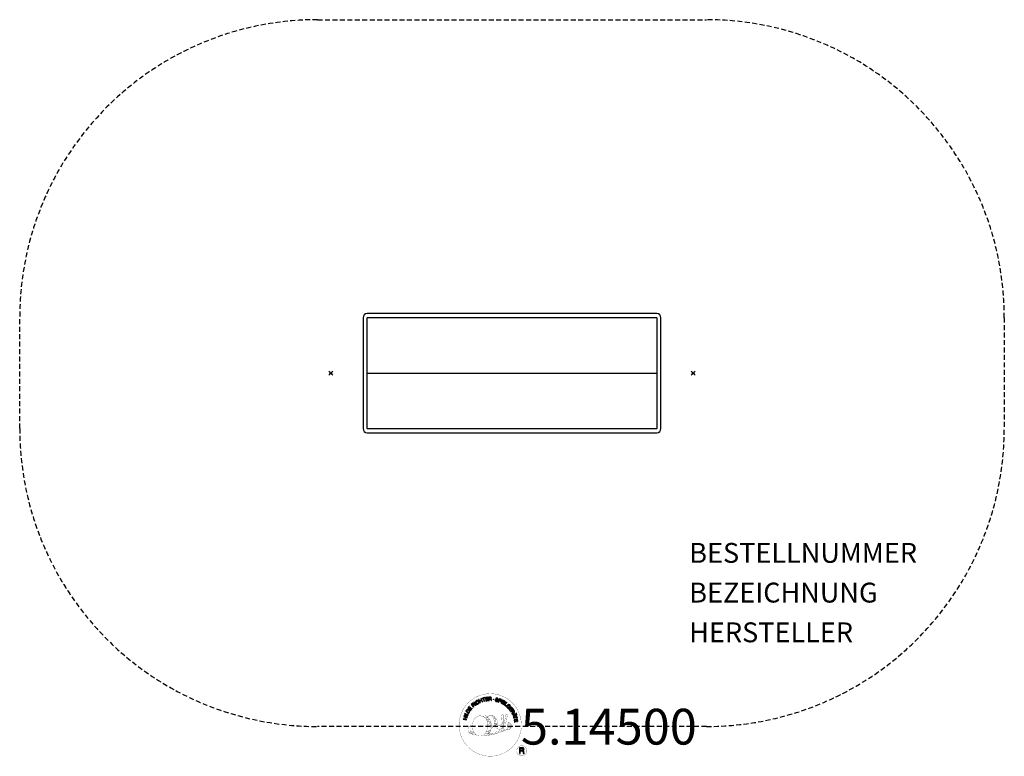
# Model space of a CAD drawing. Extents: x -248 to 248, y -193 to 178.
import ezdxf
from ezdxf.enums import TextEntityAlignment as Align

# ---------------------------------------------------------------- set-up
doc = ezdxf.new("R2010")
doc.units = 0
doc.header["$LTSCALE"] = 5
doc.header["$MEASUREMENT"] = 0
doc.header["$PDMODE"] = 35
doc.header["$PDSIZE"] = -10
doc.linetypes.add('GESTRICHELT', pattern=[0.75, 0.5, -0.25])
for name, color, linetype in [('Richter-ANBAUPUNKT', 1, 'CONTINUOUS'), ('Richter-Copyright', 7, 'CONTINUOUS'), ('Richter-EN-Fallraum', 3, 'GESTRICHELT'), ('Richter-Oberirdisch', 7, 'CONTINUOUS')]:
    doc.layers.add(name, color=color, linetype=linetype)
doc.styles.add('RICHTER', font='ISOCP')

msp = doc.modelspace()

# ---------------------------------------------------------------- linework, layer by layer
at = {"layer": 'Richter-ANBAUPUNKT'}
for p in [(-91.19, 0, 129.98), (91.19, 0, 129.98)]:
    msp.add_point(p, dxfattribs=at)
at = {"layer": 'Richter-Copyright', "const_width": 0.1}
for points in [[(4.67, -175.7, -1.051134), (-26.65, -177.06, -1), (4.7, -177.06)], [(-13.12, -182.69, 0.565215), (-13.37, -172.41, 0.575992)], [(-10.94, -172.5, 0.223127), (-12.42, -173.06, 0.521564)], [(-9.24, -178.13, 0.221412), (-9.47, -173.61, 0.288176), (-10.94, -172.5), (-10.94, -172.5)], [(-7.4, -176.83, 0.325336), (-9.48, -172.52)], [(-5.24, -172.11, 0.37327), (-4.96, -172.44, 0.310164), (-4.42, -172.3, 0.390803), (-4.54, -171.94, 0.324088), (-5.18, -171.98, 0.357947), (-5.2, -172.27, 0.2173)], [(-3.12, -171.99, 0.464139), (-3.08, -172.37, 0.328917), (-2.39, -172.36, 0.37687), (-2.43, -171.99, 0.316448), (-3.11, -171.98, 0.382842), (-3.15, -172.3, -0.988444)], [(-21.1, -177.53, 0.361412), (-21.49, -181.26, 0.406974)], [(-21.1, -177.53, 0.194447), (-20.06, -177.69)], [(-10.38, -178.23, 0.13149), (-8.71, -177.94, 0.13149)], [(-6.82, -177.34, 0.613752), (-8.45, -177.82, 0.486086), (-5.03, -178.81, 0.480744)], [(-8.06, -177.78, 0.172874), (-5.04, -176.56)], [(-4.29, -178.58, 1), (-5, -178.58, 1), (-4.29, -178.58, 2.835478)], [(-4.85, -177.41, 0.486402), (-4.23, -177.52, 0.486402)], [(-3.82, -176.17, 0.424556), (-3.17, -176.28, 0.424556)], [(-2.88, -179.61, 0.144535), (-1.13, -179.31, 0.302665), (-0.37, -176.97, 0.18889), (-1.2, -175.73, 0.444062), (-1.71, -175.85, 0.30546), (-2.16, -178.9, 0.536987), (-0.72, -178.14, 0.003225), (-0.65, -177.43, 0.322125), (-1.18, -176.54, 0.46939), (-1.96, -176.93, 0.156384), (-1.84, -178.35, 0.493814), (-0.97, -177.94, 0.375931), (-1.26, -176.96, 0.423525), (-1.64, -177.18, 0.182342), (-1.59, -177.6, 0.836557), (-1.38, -177.54, 0.836557)], [(-2.88, -175.83, 0.076417), (-1.52, -175.71, 0.076417)], [(-21.49, -179.8, 0.063052), (-21.36, -181.24, 0.130428)], [(-21.47, -181.26, 0.051509), (-17.89, -182.2, 0.051509)], [(-21.09, -179.79, 0.132692), (-20.74, -181.56, 0.162888)], [(-20.58, -180.3, 0.17399), (-20.12, -181.65, 0.238921)], [(-20.03, -180.46, 0.247284), (-19.52, -181.88, 0.177357)], [(-19.51, -180.69, 0.248492), (-19.08, -182.02, 0.214747)], [(-2.99, -179.76, 0.025162), (-5.84, -180.7, -0.094604), (-12.45, -182.35)], [(-11.54, -181.73, 0.318031), (-11.26, -182.2)], [(-11.17, -181.41, 0.139424), (-10.96, -182.13)], [(-10.8, -181.36, 0.139424), (-10.59, -182.08)], [(-10.53, -181.29, 0.215643), (-10.19, -182.01)], [(-10.03, -181.16, 0.314259), (-9.59, -181.94)], [(-9.39, -181.05, 0.609407), (-8.71, -181.74, 0.502258)], [(-8.91, -180.86, 0.327037), (-8.36, -181.62)], [(-8.23, -180.67, 0.217264), (-7.82, -181.43)], [(-7.65, -180.41, 0.217549), (-7.19, -181.17)], [(-6.99, -180.13, 0.30878), (-6.65, -180.93)], [(-6.3, -179.66, 0.120881), (-6.01, -180.62)], [(-5.49, -179.69, 0.408504), (-5.1, -180.41)], [(-5.13, -179.56, 0.137855), (-4.72, -180.27)], [(-4.47, -179.35, 0.236908), (-3.88, -180.12)], [(-3.79, -179.13, 0.184196), (-3.47, -179.88)], [(-3.16, -179.02, 0.379728), (-2.99, -179.64)], [(-2.69, -178.9, 0.480818), (-2.1, -179.52, 0.480818)], [(7.48, -190.15, 1), (2.35, -190.15, 1), (7.48, -190.15, -0.80042)]]:
    msp.add_lwpolyline(points, format="xyb", dxfattribs=at)
at = {"layer": 'Richter-Copyright', "linetype": 'Continuous'}
for points in [[(-14.07, -165.24), (-13.84, -165.17), (-14.3, -163.7), (-13.74, -163.53), (-13.8, -163.34), (-15.13, -163.75), (-15.07, -163.94), (-14.52, -163.77), (-14.07, -165.24)], [(-13.15, -165.08), (-11.96, -164.89), (-11.99, -164.7), (-12.95, -164.86), (-13.04, -164.26), (-12.16, -164.12), (-12.19, -163.93), (-13.07, -164.07), (-13.16, -163.53), (-12.2, -163.37), (-12.23, -163.18), (-13.42, -163.37), (-13.15, -165.08)], [(-11.65, -164.95), (-11.42, -164.93), (-11.47, -164.19), (-10.91, -164.15), (-10.83, -164.15), (-10.77, -164.17), (-10.72, -164.19), (-10.68, -164.23), (-10.66, -164.28), (-10.63, -164.33), (-10.61, -164.38), (-10.6, -164.45), (-10.57, -164.57), (-10.56, -164.69), (-10.54, -164.79), (-10.51, -164.87), (-10.25, -164.85), (-10.28, -164.8), (-10.31, -164.75), (-10.33, -164.69), (-10.35, -164.63), (-10.36, -164.57), (-10.37, -164.51), (-10.38, -164.44), (-10.39, -164.38), (-10.4, -164.32), (-10.41, -164.26), (-10.43, -164.2), (-10.46, -164.15), (-10.49, -164.11), (-10.54, -164.08), (-10.6, -164.06), (-10.67, -164.04), (-10.67, -164.04), (-10.59, -164.01), (-10.53, -163.96), (-10.48, -163.92), (-10.45, -163.86), (-10.42, -163.79), (-10.4, -163.72), (-10.39, -163.65), (-10.4, -163.57), (-10.41, -163.47), (-10.45, -163.39), (-10.5, -163.32), (-10.56, -163.25), (-10.64, -163.21), (-10.73, -163.18), (-10.84, -163.16), (-10.96, -163.16), (-11.77, -163.22), (-11.65, -164.95)], [(-11.48, -164), (-11.53, -163.4), (-10.95, -163.35), (-10.88, -163.36), (-10.82, -163.37), (-10.76, -163.39), (-10.71, -163.43), (-10.68, -163.47), (-10.65, -163.51), (-10.63, -163.57), (-10.63, -163.63), (-10.63, -163.71), (-10.65, -163.79), (-10.68, -163.84), (-10.73, -163.89), (-10.79, -163.92), (-10.85, -163.94), (-10.93, -163.96), (-11.01, -163.97), (-11.48, -164)], [(-6.96, -164.29), (-6.95, -164.16), (-6.96, -164.03), (-6.99, -163.93), (-7.05, -163.83), (-7.13, -163.75), (-7.22, -163.69), (-7.33, -163.64), (-7.45, -163.6), (-7.57, -163.58), (-7.69, -163.58), (-7.8, -163.58), (-7.9, -163.62), (-7.99, -163.66), (-8.08, -163.73), (-8.14, -163.82), (-8.18, -163.94), (-8.2, -164.05), (-8.19, -164.14), (-8.15, -164.23), (-8.09, -164.3), (-8.02, -164.37), (-7.94, -164.42), (-7.85, -164.47), (-7.76, -164.52), (-7.66, -164.57), (-7.57, -164.61), (-7.49, -164.66), (-7.41, -164.71), (-7.36, -164.77), (-7.31, -164.83), (-7.3, -164.9), (-7.3, -164.99), (-7.33, -165.07), (-7.38, -165.13), (-7.43, -165.17), (-7.49, -165.2), (-7.57, -165.21), (-7.65, -165.21), (-7.72, -165.2), (-7.8, -165.19), (-7.89, -165.16), (-7.98, -165.11), (-8.06, -165.07), (-8.12, -165), (-8.17, -164.93), (-8.2, -164.85), (-8.21, -164.76), (-8.19, -164.65), (-8.4, -164.6), (-8.42, -164.75), (-8.41, -164.88), (-8.38, -165), (-8.31, -165.11), (-8.22, -165.2), (-8.12, -165.27), (-7.99, -165.33), (-7.86, -165.37), (-7.8, -165.39), (-7.74, -165.4), (-7.68, -165.4), (-7.62, -165.4), (-7.56, -165.4), (-7.5, -165.4), (-7.44, -165.38), (-7.39, -165.37), (-7.33, -165.34), (-7.28, -165.32), (-7.23, -165.29), (-7.19, -165.25), (-7.15, -165.21), (-7.12, -165.15), (-7.09, -165.1), (-7.07, -165.03), (-7.06, -164.92), (-7.07, -164.81), (-7.1, -164.73), (-7.15, -164.65), (-7.23, -164.58), (-7.31, -164.52), (-7.39, -164.46), (-7.49, -164.41), (-7.59, -164.37), (-7.68, -164.32), (-7.77, -164.28), (-7.84, -164.23), (-7.9, -164.17), (-7.94, -164.11), (-7.96, -164.05), (-7.95, -163.98), (-7.93, -163.91), (-7.89, -163.85), (-7.84, -163.81), (-7.78, -163.78), (-7.72, -163.77), (-7.65, -163.77), (-7.58, -163.77), (-7.51, -163.79), (-7.43, -163.81), (-7.36, -163.85), (-7.29, -163.89), (-7.25, -163.94), (-7.21, -164), (-7.18, -164.07), (-7.17, -164.15), (-7.17, -164.23), (-6.96, -164.29)], [(-20.82, -169.78), (-20.11, -168.81), (-20.27, -168.69), (-20.84, -169.48), (-21.32, -169.13), (-20.79, -168.4), (-20.95, -168.28), (-21.48, -169.01), (-21.93, -168.69), (-21.36, -167.91), (-21.51, -167.79), (-22.22, -168.76), (-20.82, -169.78)], [(-19.35, -168.1), (-19.17, -167.94), (-19.68, -167.4), (-19.27, -167.01), (-19.21, -166.96), (-19.15, -166.93), (-19.1, -166.92), (-19.05, -166.93), (-19, -166.95), (-18.95, -166.97), (-18.89, -167.01), (-18.85, -167.05), (-18.79, -167.09), (-18.75, -167.13), (-18.7, -167.17), (-18.66, -167.21), (-18.62, -167.25), (-18.58, -167.28), (-18.55, -167.3), (-18.51, -167.31), (-18.32, -167.14), (-18.38, -167.12), (-18.43, -167.1), (-18.48, -167.07), (-18.53, -167.03), (-18.58, -166.99), (-18.63, -166.95), (-18.67, -166.9), (-18.72, -166.86), (-18.77, -166.81), (-18.82, -166.78), (-18.87, -166.75), (-18.92, -166.73), (-18.97, -166.72), (-19.03, -166.72), (-19.09, -166.74), (-19.15, -166.77), (-19.15, -166.77), (-19.12, -166.7), (-19.1, -166.63), (-19.09, -166.56), (-19.1, -166.49), (-19.12, -166.43), (-19.15, -166.37), (-19.19, -166.3), (-19.24, -166.24), (-19.31, -166.18), (-19.39, -166.13), (-19.48, -166.1), (-19.56, -166.1), (-19.66, -166.11), (-19.75, -166.15), (-19.84, -166.2), (-19.93, -166.27), (-20.53, -166.83), (-19.35, -168.1)], [(-19.81, -167.25), (-20.23, -166.81), (-19.81, -166.42), (-19.75, -166.37), (-19.69, -166.34), (-19.63, -166.33), (-19.58, -166.32), (-19.52, -166.33), (-19.47, -166.35), (-19.42, -166.39), (-19.38, -166.43), (-19.33, -166.5), (-19.3, -166.56), (-19.29, -166.62), (-19.3, -166.69), (-19.32, -166.75), (-19.36, -166.81), (-19.41, -166.87), (-19.46, -166.92), (-19.81, -167.25)], [(-18.12, -167.12), (-17.94, -166.97), (-18.98, -165.59), (-19.16, -165.73), (-18.12, -167.12)], [(-17.03, -165.05), (-17.08, -165), (-17.13, -164.95), (-17.18, -164.91), (-17.23, -164.88), (-17.29, -164.86), (-17.34, -164.84), (-17.4, -164.83), (-17.46, -164.82), (-17.52, -164.82), (-17.58, -164.82), (-17.64, -164.83), (-17.7, -164.85), (-17.76, -164.86), (-17.82, -164.89), (-17.88, -164.92), (-17.93, -164.95), (-18.08, -165.06), (-18.2, -165.2), (-18.27, -165.35), (-18.31, -165.5), (-18.32, -165.66), (-18.29, -165.83), (-18.23, -166), (-18.14, -166.16), (-18.09, -166.24), (-18.04, -166.31), (-17.98, -166.38), (-17.92, -166.44), (-17.85, -166.49), (-17.78, -166.53), (-17.71, -166.57), (-17.64, -166.6), (-17.56, -166.62), (-17.48, -166.63), (-17.4, -166.64), (-17.32, -166.63), (-17.24, -166.62), (-17.16, -166.59), (-17.07, -166.55), (-16.98, -166.5), (-16.86, -166.41), (-16.76, -166.31), (-16.69, -166.19), (-16.64, -166.07), (-16.62, -165.94), (-16.63, -165.8), (-16.66, -165.66), (-16.72, -165.51), (-16.92, -165.64), (-16.87, -165.73), (-16.85, -165.83), (-16.84, -165.92), (-16.85, -166.02), (-16.88, -166.1), (-16.92, -166.18), (-16.99, -166.26), (-17.07, -166.32), (-17.14, -166.36), (-17.21, -166.39), (-17.27, -166.41), (-17.33, -166.42), (-17.4, -166.42), (-17.45, -166.41), (-17.52, -166.4), (-17.57, -166.38), (-17.63, -166.36), (-17.68, -166.33), (-17.73, -166.29), (-17.79, -166.24), (-17.83, -166.2), (-17.88, -166.14), (-17.92, -166.09), (-17.96, -166.03), (-18.03, -165.91), (-18.07, -165.79), (-18.1, -165.66), (-18.1, -165.54), (-18.08, -165.42), (-18.03, -165.31), (-17.95, -165.21), (-17.84, -165.12), (-17.76, -165.07), (-17.68, -165.05), (-17.6, -165.03), (-17.52, -165.03), (-17.44, -165.04), (-17.37, -165.07), (-17.3, -165.11), (-17.23, -165.17), (-17.03, -165.05)], [(-16.12, -165.98), (-15.91, -165.89), (-16.22, -165.15), (-15.38, -164.79), (-15.07, -165.53), (-14.86, -165.44), (-15.54, -163.84), (-15.75, -163.93), (-15.46, -164.62), (-16.3, -164.97), (-16.59, -164.29), (-16.81, -164.38), (-16.12, -165.98)], [(-6.9, -165.57), (-6.67, -165.65), (-6.44, -164.98), (-5.94, -165.15), (-5.83, -165.18), (-5.71, -165.19), (-5.62, -165.18), (-5.52, -165.15), (-5.45, -165.1), (-5.38, -165.03), (-5.32, -164.94), (-5.28, -164.84), (-5.25, -164.73), (-5.24, -164.62), (-5.25, -164.53), (-5.28, -164.44), (-5.34, -164.36), (-5.41, -164.29), (-5.5, -164.23), (-5.61, -164.18), (-6.33, -163.94), (-6.9, -165.57)], [(-6.17, -164.19), (-5.75, -164.34), (-5.67, -164.37), (-5.59, -164.41), (-5.54, -164.46), (-5.5, -164.51), (-5.48, -164.57), (-5.47, -164.63), (-5.47, -164.69), (-5.49, -164.76), (-5.52, -164.83), (-5.56, -164.89), (-5.6, -164.93), (-5.66, -164.96), (-5.72, -164.98), (-5.79, -164.97), (-5.87, -164.97), (-5.95, -164.94), (-6.38, -164.79), (-6.17, -164.19)], [(-5.58, -166.07), (-5.37, -166.17), (-4.64, -164.6), (-4.85, -164.5), (-5.58, -166.07)], [(-5.12, -166.29), (-4.08, -166.91), (-3.98, -166.75), (-4.82, -166.25), (-4.51, -165.73), (-3.74, -166.19), (-3.64, -166.03), (-4.41, -165.57), (-4.13, -165.09), (-3.3, -165.59), (-3.2, -165.43), (-4.23, -164.81), (-5.12, -166.29)], [(-3.84, -167.08), (-2.9, -167.75), (-2.79, -167.6), (-3.53, -167.06), (-2.63, -165.81), (-2.82, -165.68), (-3.84, -167.08)], [(-1.9, -168.84), (-1.79, -168.94), (-1.15, -168.3), (-1.69, -167.76), (-1.83, -167.9), (-1.43, -168.29), (-1.47, -168.33), (-1.52, -168.36), (-1.56, -168.4), (-1.61, -168.42), (-1.66, -168.44), (-1.71, -168.46), (-1.76, -168.47), (-1.82, -168.47), (-1.87, -168.47), (-1.92, -168.46), (-1.97, -168.45), (-2.02, -168.43), (-2.08, -168.41), (-2.13, -168.37), (-2.18, -168.34), (-2.23, -168.29), (-2.31, -168.18), (-2.37, -168.07), (-2.39, -167.95), (-2.39, -167.83), (-2.36, -167.71), (-2.32, -167.6), (-2.25, -167.49), (-2.16, -167.38), (-2.11, -167.34), (-2.05, -167.29), (-2, -167.25), (-1.94, -167.21), (-1.88, -167.18), (-1.82, -167.16), (-1.76, -167.13), (-1.7, -167.12), (-1.64, -167.11), (-1.57, -167.11), (-1.51, -167.12), (-1.45, -167.13), (-1.39, -167.16), (-1.33, -167.19), (-1.27, -167.23), (-1.21, -167.28), (-1.15, -167.35), (-1.1, -167.43), (-1.07, -167.51), (-1.04, -167.59), (-1.03, -167.67), (-1.05, -167.75), (-1.08, -167.84), (-1.12, -167.92), (-0.96, -168.08), (-0.88, -167.96), (-0.84, -167.83), (-0.82, -167.71), (-0.83, -167.59), (-0.86, -167.47), (-0.91, -167.36), (-0.99, -167.25), (-1.08, -167.15), (-1.15, -167.08), (-1.23, -167.02), (-1.31, -166.98), (-1.39, -166.95), (-1.47, -166.92), (-1.55, -166.91), (-1.63, -166.9), (-1.71, -166.91), (-1.79, -166.92), (-1.88, -166.95), (-1.96, -166.98), (-2.03, -167.01), (-2.11, -167.06), (-2.19, -167.11), (-2.26, -167.17), (-2.33, -167.23), (-2.44, -167.36), (-2.52, -167.5), (-2.57, -167.65), (-2.6, -167.81), (-2.6, -167.98), (-2.56, -168.14), (-2.48, -168.29), (-2.36, -168.44), (-2.31, -168.49), (-2.24, -168.53), (-2.18, -168.57), (-2.1, -168.61), (-2.03, -168.63), (-1.95, -168.65), (-1.87, -168.65), (-1.79, -168.64), (-1.9, -168.84)], [(-1.59, -169.13), (-0.87, -170.09), (-0.71, -169.98), (-1.3, -169.2), (-0.82, -168.84), (-0.28, -169.55), (-0.12, -169.44), (-0.66, -168.72), (-0.23, -168.39), (0.36, -169.16), (0.51, -169.05), (-0.21, -168.09), (-1.59, -169.13)], [(-22.92, -174.61), (-22.86, -174.38), (-23.64, -174.19), (-23.42, -173.3), (-22.64, -173.5), (-22.59, -173.27), (-24.27, -172.86), (-24.33, -173.08), (-23.61, -173.26), (-23.82, -174.14), (-24.55, -173.97), (-24.6, -174.19), (-22.92, -174.61)], [(-22.47, -172.91), (-22.39, -172.68), (-24.06, -172.18), (-24.12, -172.4), (-22.47, -172.91)], [(-22.32, -172.33), (-21.88, -171.27), (-22.06, -171.19), (-22.41, -172.04), (-23.83, -171.44), (-23.92, -171.65), (-22.32, -172.33)], [(-21.7, -171.12), (-21.39, -170.61), (-21.3, -170.42), (-21.25, -170.25), (-21.24, -170.09), (-21.27, -169.94), (-21.33, -169.8), (-21.43, -169.67), (-21.57, -169.54), (-21.74, -169.43), (-21.83, -169.38), (-21.91, -169.33), (-22, -169.31), (-22.08, -169.28), (-22.16, -169.27), (-22.24, -169.27), (-22.32, -169.27), (-22.38, -169.29), (-22.46, -169.32), (-22.52, -169.34), (-22.59, -169.39), (-22.65, -169.43), (-22.71, -169.49), (-22.77, -169.56), (-22.82, -169.63), (-22.88, -169.71), (-23.19, -170.23), (-21.7, -171.12)], [(-22.9, -170.12), (-22.7, -169.79), (-22.66, -169.73), (-22.61, -169.67), (-22.57, -169.63), (-22.52, -169.59), (-22.48, -169.55), (-22.42, -169.53), (-22.37, -169.51), (-22.32, -169.5), (-22.26, -169.49), (-22.21, -169.5), (-22.15, -169.51), (-22.09, -169.52), (-22.03, -169.54), (-21.97, -169.57), (-21.9, -169.6), (-21.84, -169.64), (-21.66, -169.76), (-21.55, -169.89), (-21.48, -170.02), (-21.46, -170.14), (-21.46, -170.25), (-21.48, -170.35), (-21.51, -170.42), (-21.55, -170.49), (-21.75, -170.82), (-22.9, -170.12)], [(-0.67, -170.35), (-0.55, -170.55), (0.08, -170.15), (0.38, -170.63), (0.41, -170.7), (0.43, -170.76), (0.43, -170.82), (0.42, -170.86), (0.39, -170.91), (0.36, -170.96), (0.31, -171), (0.26, -171.04), (0.21, -171.08), (0.16, -171.12), (0.11, -171.16), (0.07, -171.19), (0.02, -171.23), (-0.02, -171.26), (-0.05, -171.29), (-0.06, -171.32), (0.08, -171.54), (0.1, -171.49), (0.14, -171.44), (0.17, -171.39), (0.22, -171.35), (0.27, -171.31), (0.32, -171.28), (0.38, -171.24), (0.43, -171.2), (0.48, -171.16), (0.52, -171.12), (0.56, -171.08), (0.59, -171.03), (0.61, -170.97), (0.62, -170.92), (0.61, -170.86), (0.59, -170.79), (0.59, -170.79), (0.66, -170.83), (0.72, -170.87), (0.79, -170.89), (0.85, -170.9), (0.93, -170.89), (0.99, -170.87), (1.06, -170.85), (1.13, -170.81), (1.21, -170.75), (1.27, -170.68), (1.31, -170.6), (1.34, -170.51), (1.34, -170.42), (1.32, -170.32), (1.29, -170.22), (1.23, -170.12), (0.8, -169.43), (-0.67, -170.35)], [(0.09, -171.66), (0.19, -171.88), (0.75, -171.86), (1.04, -172.53), (0.63, -172.91), (0.72, -173.14), (2.06, -171.84), (1.96, -171.61), (0.09, -171.66)], [(0.25, -170.05), (0.76, -169.73), (1.06, -170.21), (1.1, -170.28), (1.12, -170.34), (1.12, -170.4), (1.11, -170.46), (1.09, -170.51), (1.06, -170.55), (1.02, -170.59), (0.97, -170.63), (0.9, -170.67), (0.83, -170.69), (0.76, -170.69), (0.7, -170.67), (0.64, -170.63), (0.59, -170.58), (0.54, -170.52), (0.5, -170.46), (0.25, -170.05)], [(0.81, -173.42), (0.86, -173.65), (2.35, -173.25), (2.5, -173.81), (2.69, -173.76), (2.33, -172.42), (2.14, -172.47), (2.29, -173.03), (0.81, -173.42)], [(1.81, -171.8), (1.82, -171.8), (1.18, -172.39), (0.96, -171.85), (1.81, -171.8)], [(2, -171.36), (2.09, -171.56), (2.32, -171.46), (2.23, -171.26), (2, -171.36)], [(2.18, -171.78), (2.26, -171.98), (2.5, -171.88), (2.41, -171.68), (2.18, -171.78)], [(1.03, -174.5), (1.22, -175.69), (1.41, -175.66), (1.26, -174.7), (1.86, -174.6), (2, -175.49), (2.19, -175.46), (2.05, -174.57), (2.59, -174.49), (2.74, -175.44), (2.93, -175.41), (2.74, -174.22), (1.03, -174.5)], [(3.81, -191.46), (4.19, -191.46), (4.19, -190.23), (5.13, -190.23), (5.26, -190.24), (5.36, -190.27), (5.44, -190.32), (5.5, -190.38), (5.54, -190.46), (5.57, -190.55), (5.6, -190.64), (5.61, -190.75), (5.64, -190.96), (5.65, -191.17), (5.67, -191.34), (5.72, -191.46), (6.15, -191.46), (6.09, -191.38), (6.05, -191.29), (6.03, -191.19), (6.01, -191.09), (6, -190.99), (5.99, -190.88), (5.99, -190.77), (5.98, -190.66), (5.97, -190.56), (5.95, -190.46), (5.92, -190.37), (5.88, -190.28), (5.82, -190.21), (5.75, -190.15), (5.66, -190.1), (5.54, -190.07), (5.54, -190.06), (5.67, -190.02), (5.77, -189.95), (5.86, -189.88), (5.93, -189.79), (5.98, -189.69), (6.02, -189.57), (6.04, -189.45), (6.05, -189.33), (6.04, -189.24), (6.04, -189.16), (6.02, -189.08), (5.99, -189.02), (5.95, -188.95), (5.91, -188.88), (5.87, -188.83), (5.81, -188.77), (5.75, -188.73), (5.69, -188.69), (5.61, -188.65), (5.53, -188.62), (5.45, -188.6), (5.37, -188.58), (5.27, -188.57), (5.17, -188.57), (3.81, -188.57), (3.81, -191.46)], [(4.19, -189.9), (4.19, -188.89), (5.15, -188.89), (5.28, -188.9), (5.38, -188.93), (5.47, -188.98), (5.54, -189.04), (5.59, -189.11), (5.63, -189.19), (5.66, -189.29), (5.66, -189.39), (5.65, -189.53), (5.61, -189.65), (5.54, -189.73), (5.46, -189.8), (5.37, -189.85), (5.25, -189.88), (5.13, -189.9), (5, -189.9), (4.19, -189.9)]]:
    msp.add_lwpolyline(points, dxfattribs=at)
at = {"layer": 'Richter-Copyright', "const_width": 0.1}
msp.add_lwpolyline([(-16.03, -172.52, 0.193432), (-18.36, -173.47, 0.417918), (-18.15, -181.98, 0.362291), (-13.99, -181.91, 0.366751), (-13.31, -173.7, 0.159977), (-16.17, -172.53)], format="xyb", close=True, dxfattribs=at)
for points in [[(-15.98, -172.5), (-13.37, -172.41)], [(-14.57, -172.84), (-13.21, -172.79)], [(-13.89, -173.16), (-12.53, -173.11)], [(-13.23, -173.56), (-11.87, -173.52)], [(-10.84, -172.52), (-9.48, -172.52)], [(-10.03, -172.81), (-9.36, -172.81)], [(-9.72, -173.14), (-8.76, -173.05)], [(-9.4, -173.5), (-8.46, -173.33)], [(-5.26, -172.16), (-4.85, -177.39)], [(-4.3, -172.22), (-4.23, -177.48)], [(-3.17, -172.11), (-3.84, -176.15)], [(-2.3, -172.22), (-3.15, -176.26)], [(-13.19, -173.84), (-11.82, -173.8)], [(-12.74, -174.25), (-11.38, -174.2)], [(-12.43, -175.03), (-10.91, -174.97)], [(-12.36, -175.59), (-10.83, -175.48)], [(-12.18, -177.05), (-10.37, -176.9)], [(-12.18, -178.5), (-10.81, -178.45)], [(-12.09, -177.8), (-10.73, -177.75)], [(-12.04, -176.3), (-10.68, -176.25)], [(-11.99, -176.66), (-10.62, -176.62)], [(-11.96, -174.47), (-11.14, -174.52)], [(-11.92, -175.96), (-10.55, -175.91)], [(-11.46, -178.19), (-10.31, -178.15)], [(-11.27, -177.38), (-10.39, -177.35)], [(-9.22, -174.29), (-7.85, -174.24)], [(-9.21, -173.88), (-7.99, -173.82)], [(-9.08, -174.65), (-7.98, -174.6)], [(-8.91, -175.54), (-7.55, -175.49)], [(-8.81, -175.03), (-7.71, -174.98)], [(-8.81, -176.92), (-7.5, -176.93)], [(-8.79, -176.22), (-7.43, -176.17)], [(-8.76, -176.61), (-7.45, -176.62)], [(-8.71, -177.16), (-8.02, -177.23)], [(-8.47, -175.82), (-7.36, -175.83)], [(-15.83, -182.67), (-13.12, -182.69)], [(-14.32, -182.17), (-12.5, -182.18)], [(-14, -182.47), (-12.77, -182.45)], [(-13.23, -181.22), (-11.66, -181.23)], [(-13.23, -181.69), (-11.87, -181.64)], [(-12.69, -180.26), (-11.48, -180.27)], [(-12.5, -180.7), (-11.19, -180.73)], [(-12.4, -179.36), (-11.03, -179.32)], [(-11.91, -179.79), (-10.74, -179.77)], [(-11.85, -179.03), (-10.48, -178.98)]]:
    msp.add_lwpolyline(points, dxfattribs=at)
at = {"layer": 'Richter-Copyright'}
msp.add_circle((-9.23, -164.22), 0.154, dxfattribs=at)
at = {"layer": 'Richter-EN-Fallraum'}
msp.add_lwpolyline([(-247.9, 27.9, -0.414214), (-97.9, 177.9), (97.9, 177.9, -0.414214), (247.9, 27.9), (247.9, -27.9, -0.414214), (97.9, -177.9), (-97.9, -177.9, -0.414214), (-247.9, -27.9)], format="xyb", close=True, dxfattribs=at)
at = {"layer": 'Richter-Oberirdisch'}
for p, q in [((72.9, 30), (-72.9, 30)), ((-75, 27.9), (-75, -27.9)), ((-73, -27.9), (-73, 27.9)), ((-72.9, 28), (72.9, 28)), ((73, 27.9), (73, -27.9)), ((75, -27.9), (75, 27.9)), ((-73, 0), (73, 0)), ((72.9, -28), (-72.9, -28)), ((-72.9, -30), (72.9, -30))]:
    msp.add_line(p, q, dxfattribs=at)
for centre, radius, start, end in [((-72.9, 27.9), 2.1, 90, 180), ((72.9, 27.9), 2.1, 360, 90), ((-72.9, 27.9), 0.1, 90, 180), ((72.9, 27.9), 0.1, 360, 90), ((-72.9, -27.9), 2.1, 180, 270), ((-72.9, -27.9), 0.1, 180, 270), ((72.9, -27.9), 2.1, 270, 0), ((72.9, -27.9), 0.1, 270, 0)]:
    msp.add_arc(centre, radius, start, end, dxfattribs=at)

# ---------------------------------------------------------------- texts
at = {"layer": 'Richter-Copyright', "style": 'RICHTER'}
msp.add_text('5.14500', height=18, dxfattribs=at).set_placement((48.79, -187), align=Align.CENTER)
at = {"layer": 'Richter-Oberirdisch', "ltscale": 40, "style": 'RICHTER'}
msp.add_text('(c)Richter Spielgeräte GmbH', height=9.000000000000001e-18, dxfattribs=at).set_placement((-75, -27.9), align=Align.MIDDLE)
at = {"layer": 'Richter-Oberirdisch', "style": 'RICHTER', "flags": 3}
for tag, p, s in [('BESTELLNUMMER', (89.25, -95.5), '5.14520'), ('BEZEICHNUNG', (89.25, -115.5), 'Wippbecken, 1.50m'), ('HERSTELLER', (89.25, -135.5), 'Richter Spielgeräte GmbH')]:
    msp.add_attdef(tag, p, s, height=10, dxfattribs=at)

doc.saveas('drawing.dxf')
